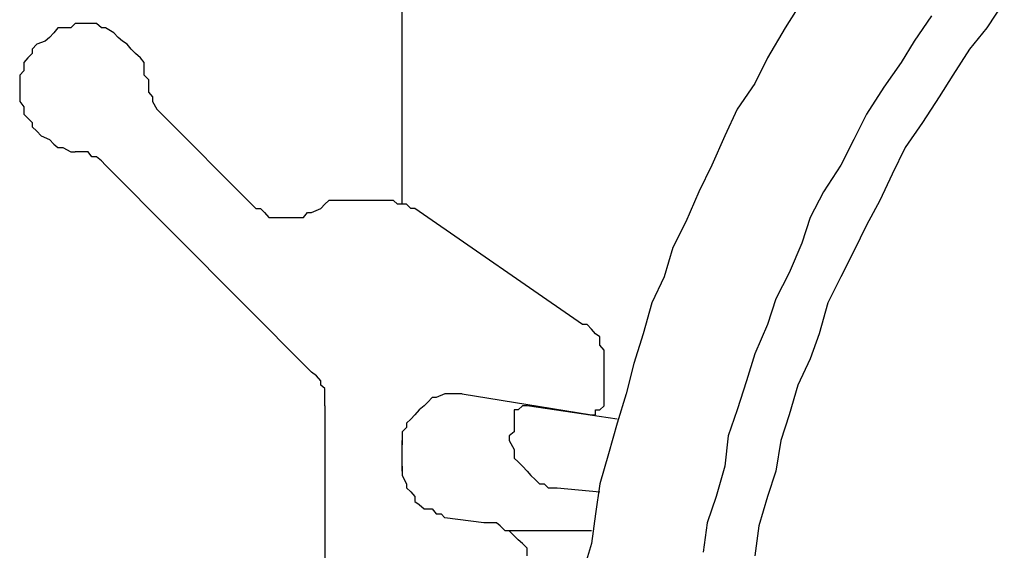
# Model space of a CAD drawing. Units: inches. Extents: x -8700 to -1767, y 2083 to 4924.
# Drawn here: x -6683 to -6644, y 2531 to 2552 of the extents above; entities that cross this region are included whole.
import ezdxf

# ---------------------------------------------------------------- set-up
doc = ezdxf.new("R2010")
doc.units = ezdxf.units.IN
doc.header["$MEASUREMENT"] = 0
doc.layers.add('Layer 1', color=7, linetype='Continuous')

# ---------------------------------------------------------------- blocks, each defined once
blk = doc.blocks.new('block 5353')
at = {"layer": 'Layer 1', "color": 7, "lineweight": 25}
blk.add_lwpolyline([(86.6112, -167.0238), (86.6112, -166.8607)], dxfattribs=at)
blk = doc.blocks.new('block 5368')
at = {"layer": 'Layer 1', "color": 7, "lineweight": 25}
blk.add_lwpolyline([(85.684, -166.1143), (85.684, -160.8403)], dxfattribs=at)
blk = doc.blocks.new('block 5369')
at = {"layer": 'Layer 1', "color": 7, "lineweight": 25}
blk.add_lwpolyline([(85.684, -167.3399), (85.684, -167.1987)], dxfattribs=at)
blk = doc.blocks.new('block 5371')
at = {"layer": 'Layer 1', "color": 7, "lineweight": 25}
blk.add_lwpolyline([(85.684, -167.318), (85.684, -167.2188)], dxfattribs=at)
blk = doc.blocks.new('block 5375')
at = {"layer": 'Layer 1', "color": 7, "lineweight": 25}
blk.add_lwpolyline([(85.3293, -167.0406), (85.3293, -170.5359)], dxfattribs=at)
blk = doc.blocks.new('block 5449')
at = {"layer": 'Layer 1', "color": 7, "lineweight": 25}
blk.add_lwpolyline([(84.9913, -166.1143), (84.5794, -165.7007)], dxfattribs=at)
blk = doc.blocks.new('block 5752')
at = {"layer": 'Layer 1', "color": 7, "lineweight": 25}
blk.add_lwpolyline([(84.3214, -165.9344), (85.267, -166.886)], dxfattribs=at)
blk = doc.blocks.new('block 5753')
at = {"layer": 'Layer 1', "color": 7, "lineweight": 25}
blk.add_lwpolyline([(86.5128, -166.6657), (85.742, -166.1328)], dxfattribs=at)
blk = doc.blocks.new('block 5781')
at = {"layer": 'Layer 1', "color": 7, "lineweight": 25}
blk.add_lwpolyline([(85.6033, -166.0975), (85.3679, -166.0975)], dxfattribs=at)
blk = doc.blocks.new('block 5798')
at = {"layer": 'Layer 1', "color": 7, "lineweight": 25}
blk.add_lwpolyline([(86.6709, -167.1012), (86.2581, -167.0406)], dxfattribs=at)
blk = doc.blocks.new('block 5799')
at = {"layer": 'Layer 1', "color": 7, "lineweight": 25}
blk.add_lwpolyline([(86.3951, -167.4172), (86.5919, -167.4357)], dxfattribs=at)
blk = doc.blocks.new('block 5800')
at = {"layer": 'Layer 1', "color": 7, "lineweight": 25}
blk.add_lwpolyline([(85.9597, -166.9852), (86.554, -167.081)], dxfattribs=at)
blk = doc.blocks.new('block 5801')
at = {"layer": 'Layer 1', "color": 7, "lineweight": 25}
blk.add_lwpolyline([(86.0589, -167.5769), (85.8799, -167.5551)], dxfattribs=at)
blk = doc.blocks.new('block 5803')
at = {"layer": 'Layer 1', "color": 7, "lineweight": 25}
blk.add_lwpolyline([(86.554, -167.6139), (86.1757, -167.6139)], dxfattribs=at)
blk = doc.blocks.new('block 6303')
at = {"layer": 'Layer 1', "color": 7, "lineweight": 25}
blk.add_lwpolyline([(86.1976, -167.1012), (86.1976, -167.16)], dxfattribs=at)
blk = doc.blocks.new('block 12234')
at = {"layer": 'Layer 1', "color": 7, "lineweight": 25}
blk.add_lwpolyline([(88.4496, -165.1829), (88.3697, -165.3039)], dxfattribs=at)
blk = doc.blocks.new('block 12235')
at = {"layer": 'Layer 1', "color": 7, "lineweight": 25}
blk.add_lwpolyline([(88.3697, -165.3039), (88.2899, -165.4014)], dxfattribs=at)
blk = doc.blocks.new('block 12236')
at = {"layer": 'Layer 1', "color": 7, "lineweight": 25}
blk.add_lwpolyline([(88.2899, -165.4014), (88.2126, -165.5208)], dxfattribs=at)
blk = doc.blocks.new('block 12237')
at = {"layer": 'Layer 1', "color": 7, "lineweight": 25}
blk.add_lwpolyline([(88.2126, -165.5208), (88.1512, -165.62)], dxfattribs=at)
blk = doc.blocks.new('block 12238')
at = {"layer": 'Layer 1', "color": 7, "lineweight": 25}
blk.add_lwpolyline([(88.1512, -165.62), (88.0739, -165.7377)], dxfattribs=at)
blk = doc.blocks.new('block 12239')
at = {"layer": 'Layer 1', "color": 7, "lineweight": 25}
blk.add_lwpolyline([(88.0739, -165.7377), (87.9948, -165.8537)], dxfattribs=at)
blk = doc.blocks.new('block 12240')
at = {"layer": 'Layer 1', "color": 7, "lineweight": 25}
blk.add_lwpolyline([(87.9948, -165.8537), (87.9351, -165.9764)], dxfattribs=at)
blk = doc.blocks.new('block 12241')
at = {"layer": 'Layer 1', "color": 7, "lineweight": 25}
blk.add_lwpolyline([(87.9351, -165.9764), (87.878, -166.0975)], dxfattribs=at)
blk = doc.blocks.new('block 12242')
at = {"layer": 'Layer 1', "color": 7, "lineweight": 25}
blk.add_lwpolyline([(87.878, -166.0975), (87.8166, -166.2101)], dxfattribs=at)
blk = doc.blocks.new('block 12243')
at = {"layer": 'Layer 1', "color": 7, "lineweight": 25}
blk.add_lwpolyline([(87.8166, -166.2101), (87.7578, -166.3295)], dxfattribs=at)
blk = doc.blocks.new('block 12244')
at = {"layer": 'Layer 1', "color": 7, "lineweight": 25}
blk.add_lwpolyline([(87.7578, -166.3295), (87.6989, -166.4472)], dxfattribs=at)
blk = doc.blocks.new('block 12245')
at = {"layer": 'Layer 1', "color": 7, "lineweight": 25}
blk.add_lwpolyline([(87.6989, -166.4472), (87.6384, -166.5665)], dxfattribs=at)
blk = doc.blocks.new('block 12246')
at = {"layer": 'Layer 1', "color": 7, "lineweight": 25}
blk.add_lwpolyline([(87.6384, -166.5665), (87.5989, -166.7094)], dxfattribs=at)
blk = doc.blocks.new('block 12247')
at = {"layer": 'Layer 1', "color": 7, "lineweight": 25}
blk.add_lwpolyline([(87.5989, -166.7094), (87.5586, -166.8238)], dxfattribs=at)
blk = doc.blocks.new('block 12248')
at = {"layer": 'Layer 1', "color": 7, "lineweight": 25}
blk.add_lwpolyline([(87.5586, -166.8238), (87.5006, -166.9448)], dxfattribs=at)
blk = doc.blocks.new('block 12249')
at = {"layer": 'Layer 1', "color": 7, "lineweight": 25}
blk.add_lwpolyline([(87.5006, -166.9448), (87.461, -167.081)], dxfattribs=at)
blk = doc.blocks.new('block 12250')
at = {"layer": 'Layer 1', "color": 7, "lineweight": 25}
blk.add_lwpolyline([(87.461, -167.081), (87.4232, -167.1987)], dxfattribs=at)
blk = doc.blocks.new('block 12251')
at = {"layer": 'Layer 1', "color": 7, "lineweight": 25}
blk.add_lwpolyline([(87.4232, -167.1987), (87.3997, -167.3399)], dxfattribs=at)
blk = doc.blocks.new('block 12252')
at = {"layer": 'Layer 1', "color": 7, "lineweight": 25}
blk.add_lwpolyline([(87.3997, -167.3399), (87.3627, -167.4559)], dxfattribs=at)
blk = doc.blocks.new('block 12253')
at = {"layer": 'Layer 1', "color": 7, "lineweight": 25}
blk.add_lwpolyline([(87.3627, -167.4559), (87.3223, -167.5921)], dxfattribs=at)
blk = doc.blocks.new('block 12254')
at = {"layer": 'Layer 1', "color": 7, "lineweight": 25}
blk.add_lwpolyline([(87.3223, -167.5921), (87.3038, -167.7299)], dxfattribs=at)
blk = doc.blocks.new('block 12511')
at = {"layer": 'Layer 1', "color": 7, "lineweight": 25}
blk.add_lwpolyline([(88.115, -165.2484), (88.036, -165.3644)], dxfattribs=at)
blk = doc.blocks.new('block 12512')
at = {"layer": 'Layer 1', "color": 7, "lineweight": 25}
blk.add_lwpolyline([(88.036, -165.3644), (87.9755, -165.462)], dxfattribs=at)
blk = doc.blocks.new('block 12513')
at = {"layer": 'Layer 1', "color": 7, "lineweight": 25}
blk.add_lwpolyline([(87.9755, -165.462), (87.8965, -165.5763)], dxfattribs=at)
blk = doc.blocks.new('block 12514')
at = {"layer": 'Layer 1', "color": 7, "lineweight": 25}
blk.add_lwpolyline([(87.8965, -165.5763), (87.8166, -165.7007)], dxfattribs=at)
blk = doc.blocks.new('block 12515')
at = {"layer": 'Layer 1', "color": 7, "lineweight": 25}
blk.add_lwpolyline([(87.8166, -165.7007), (87.7578, -165.8167)], dxfattribs=at)
blk = doc.blocks.new('block 12516')
at = {"layer": 'Layer 1', "color": 7, "lineweight": 25}
blk.add_lwpolyline([(87.7578, -165.8167), (87.6989, -165.9344)], dxfattribs=at)
blk = doc.blocks.new('block 12517')
at = {"layer": 'Layer 1', "color": 7, "lineweight": 25}
blk.add_lwpolyline([(87.6989, -165.9344), (87.6191, -166.0571)], dxfattribs=at)
blk = doc.blocks.new('block 12518')
at = {"layer": 'Layer 1', "color": 7, "lineweight": 25}
blk.add_lwpolyline([(87.6191, -166.0571), (87.5586, -166.1748)], dxfattribs=at)
blk = doc.blocks.new('block 12519')
at = {"layer": 'Layer 1', "color": 7, "lineweight": 25}
blk.add_lwpolyline([(87.5586, -166.1748), (87.5199, -166.2925)], dxfattribs=at)
blk = doc.blocks.new('block 12520')
at = {"layer": 'Layer 1', "color": 7, "lineweight": 25}
blk.add_lwpolyline([(87.5199, -166.2925), (87.461, -166.4287)], dxfattribs=at)
blk = doc.blocks.new('block 12521')
at = {"layer": 'Layer 1', "color": 7, "lineweight": 25}
blk.add_lwpolyline([(87.461, -166.4287), (87.3997, -166.548)], dxfattribs=at)
blk = doc.blocks.new('block 12522')
at = {"layer": 'Layer 1', "color": 7, "lineweight": 25}
blk.add_lwpolyline([(87.3997, -166.548), (87.3627, -166.6657)], dxfattribs=at)
blk = doc.blocks.new('block 12523')
at = {"layer": 'Layer 1', "color": 7, "lineweight": 25}
blk.add_lwpolyline([(87.3627, -166.6657), (87.3038, -166.8019)], dxfattribs=at)
blk = doc.blocks.new('block 12524')
at = {"layer": 'Layer 1', "color": 7, "lineweight": 25}
blk.add_lwpolyline([(87.3038, -166.8019), (87.266, -166.9246)], dxfattribs=at)
blk = doc.blocks.new('block 12525')
at = {"layer": 'Layer 1', "color": 7, "lineweight": 25}
blk.add_lwpolyline([(87.266, -166.9246), (87.2223, -167.0591)], dxfattribs=at)
blk = doc.blocks.new('block 12526')
at = {"layer": 'Layer 1', "color": 7, "lineweight": 25}
blk.add_lwpolyline([(87.2223, -167.0591), (87.182, -167.1785)], dxfattribs=at)
blk = doc.blocks.new('block 12527')
at = {"layer": 'Layer 1', "color": 7, "lineweight": 25}
blk.add_lwpolyline([(87.182, -167.1785), (87.166, -167.318)], dxfattribs=at)
blk = doc.blocks.new('block 12528')
at = {"layer": 'Layer 1', "color": 7, "lineweight": 25}
blk.add_lwpolyline([(87.166, -167.318), (87.1256, -167.4559)], dxfattribs=at)
blk = doc.blocks.new('block 12529')
at = {"layer": 'Layer 1', "color": 7, "lineweight": 25}
blk.add_lwpolyline([(87.1256, -167.4559), (87.0853, -167.5769)], dxfattribs=at)
blk = doc.blocks.new('block 12530')
at = {"layer": 'Layer 1', "color": 7, "lineweight": 25}
blk.add_lwpolyline([(87.0853, -167.5769), (87.0668, -167.7131)], dxfattribs=at)
blk = doc.blocks.new('block 12798')
at = {"layer": 'Layer 1', "color": 7, "lineweight": 25}
blk.add_lwpolyline([(87.5199, -165.1829), (87.4426, -165.3039)], dxfattribs=at)
blk = doc.blocks.new('block 12799')
at = {"layer": 'Layer 1', "color": 7, "lineweight": 25}
blk.add_lwpolyline([(87.4426, -165.3039), (87.3627, -165.4418)], dxfattribs=at)
blk = doc.blocks.new('block 12800')
at = {"layer": 'Layer 1', "color": 7, "lineweight": 25}
blk.add_lwpolyline([(87.3627, -165.4418), (87.3038, -165.5595)], dxfattribs=at)
blk = doc.blocks.new('block 12801')
at = {"layer": 'Layer 1', "color": 7, "lineweight": 25}
blk.add_lwpolyline([(87.3038, -165.5595), (87.2223, -165.6772)], dxfattribs=at)
blk = doc.blocks.new('block 12802')
at = {"layer": 'Layer 1', "color": 7, "lineweight": 25}
blk.add_lwpolyline([(87.2223, -165.6772), (87.166, -165.7999)], dxfattribs=at)
blk = doc.blocks.new('block 12803')
at = {"layer": 'Layer 1', "color": 7, "lineweight": 25}
blk.add_lwpolyline([(87.166, -165.7999), (87.1063, -165.9344)], dxfattribs=at)
blk = doc.blocks.new('block 12804')
at = {"layer": 'Layer 1', "color": 7, "lineweight": 25}
blk.add_lwpolyline([(87.1063, -165.9344), (87.0458, -166.0571)], dxfattribs=at)
blk = doc.blocks.new('block 12805')
at = {"layer": 'Layer 1', "color": 7, "lineweight": 25}
blk.add_lwpolyline([(87.0458, -166.0571), (86.9869, -166.195)], dxfattribs=at)
blk = doc.blocks.new('block 12806')
at = {"layer": 'Layer 1', "color": 7, "lineweight": 25}
blk.add_lwpolyline([(86.9869, -166.195), (86.9264, -166.3127)], dxfattribs=at)
blk = doc.blocks.new('block 12807')
at = {"layer": 'Layer 1', "color": 7, "lineweight": 25}
blk.add_lwpolyline([(86.9264, -166.3127), (86.8877, -166.4472)], dxfattribs=at)
blk = doc.blocks.new('block 12808')
at = {"layer": 'Layer 1', "color": 7, "lineweight": 25}
blk.add_lwpolyline([(86.8877, -166.4472), (86.8314, -166.5665)], dxfattribs=at)
blk = doc.blocks.new('block 12809')
at = {"layer": 'Layer 1', "color": 7, "lineweight": 25}
blk.add_lwpolyline([(86.8314, -166.5665), (86.7911, -166.7094)], dxfattribs=at)
blk = doc.blocks.new('block 12810')
at = {"layer": 'Layer 1', "color": 7, "lineweight": 25}
blk.add_lwpolyline([(86.7911, -166.7094), (86.7482, -166.8456)], dxfattribs=at)
blk = doc.blocks.new('block 12811')
at = {"layer": 'Layer 1', "color": 7, "lineweight": 25}
blk.add_lwpolyline([(86.7482, -166.8456), (86.7121, -166.9852)], dxfattribs=at)
blk = doc.blocks.new('block 12812')
at = {"layer": 'Layer 1', "color": 7, "lineweight": 25}
blk.add_lwpolyline([(86.7121, -166.9852), (86.6709, -167.1196)], dxfattribs=at)
blk = doc.blocks.new('block 12813')
at = {"layer": 'Layer 1', "color": 7, "lineweight": 25}
blk.add_lwpolyline([(86.6709, -167.1196), (86.6322, -167.2609)], dxfattribs=at)
blk = doc.blocks.new('block 12814')
at = {"layer": 'Layer 1', "color": 7, "lineweight": 25}
blk.add_lwpolyline([(86.6322, -167.2609), (86.5919, -167.3987)], dxfattribs=at)
blk = doc.blocks.new('block 12815')
at = {"layer": 'Layer 1', "color": 7, "lineweight": 25}
blk.add_lwpolyline([(86.5919, -167.3987), (86.5717, -167.5366)], dxfattribs=at)
blk = doc.blocks.new('block 12816')
at = {"layer": 'Layer 1', "color": 7, "lineweight": 25}
blk.add_lwpolyline([(86.5717, -167.5366), (86.554, -167.6728)], dxfattribs=at)
blk = doc.blocks.new('block 12817')
at = {"layer": 'Layer 1', "color": 7, "lineweight": 25}
blk.add_lwpolyline([(86.554, -167.6728), (86.5128, -167.8106)], dxfattribs=at)
blk = doc.blocks.new('block 14210')
at = {"layer": 'Layer 1', "color": 7, "lineweight": 25}
blk.add_lwpolyline([(86.554, -167.081), (86.5717, -167.081)], dxfattribs=at)
blk = doc.blocks.new('block 14211')
at = {"layer": 'Layer 1', "color": 7, "lineweight": 25}
blk.add_lwpolyline([(86.5717, -167.081), (86.5717, -167.0591)], dxfattribs=at)
blk = doc.blocks.new('block 14212')
at = {"layer": 'Layer 1', "color": 7, "lineweight": 25}
blk.add_lwpolyline([(86.5717, -167.0591), (86.5919, -167.0591)], dxfattribs=at)
blk = doc.blocks.new('block 14213')
at = {"layer": 'Layer 1', "color": 7, "lineweight": 25}
blk.add_lwpolyline([(86.5919, -167.0591), (86.6112, -167.0406)], dxfattribs=at)
blk = doc.blocks.new('block 14214')
at = {"layer": 'Layer 1', "color": 7, "lineweight": 25}
blk.add_lwpolyline([(86.6112, -167.0406), (86.6112, -167.0238)], dxfattribs=at)
blk = doc.blocks.new('block 14231')
at = {"layer": 'Layer 1', "color": 7, "lineweight": 25}
blk.add_lwpolyline([(86.2581, -167.0406), (86.2371, -167.0406)], dxfattribs=at)
blk = doc.blocks.new('block 14232')
at = {"layer": 'Layer 1', "color": 7, "lineweight": 25}
blk.add_lwpolyline([(86.2371, -167.0406), (86.2161, -167.0591)], dxfattribs=at)
blk = doc.blocks.new('block 14233')
at = {"layer": 'Layer 1', "color": 7, "lineweight": 25}
blk.add_lwpolyline([(86.2161, -167.0591), (86.1976, -167.0591)], dxfattribs=at)
blk = doc.blocks.new('block 14234')
at = {"layer": 'Layer 1', "color": 7, "lineweight": 25}
blk.add_lwpolyline([(86.1976, -167.0591), (86.1976, -167.081)], dxfattribs=at)
blk = doc.blocks.new('block 14235')
at = {"layer": 'Layer 1', "color": 7, "lineweight": 25}
blk.add_lwpolyline([(86.1976, -167.081), (86.1976, -167.1012)], dxfattribs=at)
blk = doc.blocks.new('block 14236')
at = {"layer": 'Layer 1', "color": 7, "lineweight": 25}
blk.add_lwpolyline([(86.6112, -166.8607), (86.6112, -166.8238)], dxfattribs=at)
blk = doc.blocks.new('block 14237')
at = {"layer": 'Layer 1', "color": 7, "lineweight": 25}
blk.add_lwpolyline([(86.6112, -166.8238), (86.6112, -166.8019)], dxfattribs=at)
blk = doc.blocks.new('block 14238')
at = {"layer": 'Layer 1', "color": 7, "lineweight": 25}
blk.add_lwpolyline([(86.6112, -166.8019), (86.6112, -166.7851)], dxfattribs=at)
blk = doc.blocks.new('block 14239')
at = {"layer": 'Layer 1', "color": 7, "lineweight": 25}
blk.add_lwpolyline([(86.6112, -166.7851), (86.5919, -166.7615)], dxfattribs=at)
blk = doc.blocks.new('block 14240')
at = {"layer": 'Layer 1', "color": 7, "lineweight": 25}
blk.add_lwpolyline([(86.5919, -166.7615), (86.5919, -166.7229)], dxfattribs=at)
blk = doc.blocks.new('block 14241')
at = {"layer": 'Layer 1', "color": 7, "lineweight": 25}
blk.add_lwpolyline([(86.5919, -166.7229), (86.5717, -166.7094)], dxfattribs=at)
blk = doc.blocks.new('block 14242')
at = {"layer": 'Layer 1', "color": 7, "lineweight": 25}
blk.add_lwpolyline([(86.5717, -166.7094), (86.554, -166.6876)], dxfattribs=at)
blk = doc.blocks.new('block 14243')
at = {"layer": 'Layer 1', "color": 7, "lineweight": 25}
blk.add_lwpolyline([(86.554, -166.6876), (86.533, -166.6657)], dxfattribs=at)
blk = doc.blocks.new('block 14244')
at = {"layer": 'Layer 1', "color": 7, "lineweight": 25}
blk.add_lwpolyline([(86.533, -166.6657), (86.5128, -166.6657)], dxfattribs=at)
blk = doc.blocks.new('block 14245')
at = {"layer": 'Layer 1', "color": 7, "lineweight": 25}
blk.add_lwpolyline([(86.1976, -167.16), (86.1757, -167.1785)], dxfattribs=at)
blk = doc.blocks.new('block 14246')
at = {"layer": 'Layer 1', "color": 7, "lineweight": 25}
blk.add_lwpolyline([(86.1757, -167.1785), (86.1757, -167.1987)], dxfattribs=at)
blk = doc.blocks.new('block 14247')
at = {"layer": 'Layer 1', "color": 7, "lineweight": 25}
blk.add_lwpolyline([(86.1757, -167.1987), (86.1976, -167.2407)], dxfattribs=at)
blk = doc.blocks.new('block 14248')
at = {"layer": 'Layer 1', "color": 7, "lineweight": 25}
blk.add_lwpolyline([(86.1976, -167.2407), (86.1976, -167.2609)], dxfattribs=at)
blk = doc.blocks.new('block 14249')
at = {"layer": 'Layer 1', "color": 7, "lineweight": 25}
blk.add_lwpolyline([(86.1976, -167.2609), (86.1976, -167.281)], dxfattribs=at)
blk = doc.blocks.new('block 14250')
at = {"layer": 'Layer 1', "color": 7, "lineweight": 25}
blk.add_lwpolyline([(86.1976, -167.281), (86.2161, -167.2979)], dxfattribs=at)
blk = doc.blocks.new('block 14251')
at = {"layer": 'Layer 1', "color": 7, "lineweight": 25}
blk.add_lwpolyline([(86.2161, -167.2979), (86.2371, -167.318)], dxfattribs=at)
blk = doc.blocks.new('block 14252')
at = {"layer": 'Layer 1', "color": 7, "lineweight": 25}
blk.add_lwpolyline([(86.2371, -167.318), (86.2581, -167.3399)], dxfattribs=at)
blk = doc.blocks.new('block 14253')
at = {"layer": 'Layer 1', "color": 7, "lineweight": 25}
blk.add_lwpolyline([(86.2581, -167.3399), (86.2749, -167.3601)], dxfattribs=at)
blk = doc.blocks.new('block 14254')
at = {"layer": 'Layer 1', "color": 7, "lineweight": 25}
blk.add_lwpolyline([(86.2749, -167.3601), (86.2951, -167.3786)], dxfattribs=at)
blk = doc.blocks.new('block 14255')
at = {"layer": 'Layer 1', "color": 7, "lineweight": 25}
blk.add_lwpolyline([(86.2951, -167.3786), (86.3144, -167.3987)], dxfattribs=at)
blk = doc.blocks.new('block 14256')
at = {"layer": 'Layer 1', "color": 7, "lineweight": 25}
blk.add_lwpolyline([(86.3144, -167.3987), (86.3355, -167.3987)], dxfattribs=at)
blk = doc.blocks.new('block 14257')
at = {"layer": 'Layer 1', "color": 7, "lineweight": 25}
blk.add_lwpolyline([(86.3355, -167.3987), (86.3548, -167.4172)], dxfattribs=at)
blk = doc.blocks.new('block 14258')
at = {"layer": 'Layer 1', "color": 7, "lineweight": 25}
blk.add_lwpolyline([(86.3548, -167.4172), (86.3951, -167.4172)], dxfattribs=at)
blk = doc.blocks.new('block 14376')
at = {"layer": 'Layer 1', "color": 7, "lineweight": 25}
blk.add_lwpolyline([(85.742, -166.1328), (85.7235, -166.1328)], dxfattribs=at)
blk = doc.blocks.new('block 14377')
at = {"layer": 'Layer 1', "color": 7, "lineweight": 25}
blk.add_lwpolyline([(85.7235, -166.1328), (85.7042, -166.1143)], dxfattribs=at)
blk = doc.blocks.new('block 14378')
at = {"layer": 'Layer 1', "color": 7, "lineweight": 25}
blk.add_lwpolyline([(85.7042, -166.1143), (85.663, -166.1143)], dxfattribs=at)
blk = doc.blocks.new('block 14379')
at = {"layer": 'Layer 1', "color": 7, "lineweight": 25}
blk.add_lwpolyline([(85.663, -166.1143), (85.6445, -166.0975)], dxfattribs=at)
blk = doc.blocks.new('block 14380')
at = {"layer": 'Layer 1', "color": 7, "lineweight": 25}
blk.add_lwpolyline([(85.6445, -166.0975), (85.6033, -166.0975)], dxfattribs=at)
blk = doc.blocks.new('block 14381')
at = {"layer": 'Layer 1', "color": 7, "lineweight": 25}
blk.add_lwpolyline([(85.684, -167.318), (85.684, -167.3399)], dxfattribs=at)
blk = doc.blocks.new('block 14382')
at = {"layer": 'Layer 1', "color": 7, "lineweight": 25}
blk.add_lwpolyline([(85.684, -167.3399), (85.684, -167.3601)], dxfattribs=at)
blk = doc.blocks.new('block 14383')
at = {"layer": 'Layer 1', "color": 7, "lineweight": 25}
blk.add_lwpolyline([(85.684, -167.3601), (85.7042, -167.3987)], dxfattribs=at)
blk = doc.blocks.new('block 14384')
at = {"layer": 'Layer 1', "color": 7, "lineweight": 25}
blk.add_lwpolyline([(85.7042, -167.3987), (85.7042, -167.4172)], dxfattribs=at)
blk = doc.blocks.new('block 14385')
at = {"layer": 'Layer 1', "color": 7, "lineweight": 25}
blk.add_lwpolyline([(85.7042, -167.4172), (85.7235, -167.4357)], dxfattribs=at)
blk = doc.blocks.new('block 14386')
at = {"layer": 'Layer 1', "color": 7, "lineweight": 25}
blk.add_lwpolyline([(85.7235, -167.4357), (85.742, -167.4559)], dxfattribs=at)
blk = doc.blocks.new('block 14387')
at = {"layer": 'Layer 1', "color": 7, "lineweight": 25}
blk.add_lwpolyline([(85.742, -167.4559), (85.742, -167.4794)], dxfattribs=at)
blk = doc.blocks.new('block 14388')
at = {"layer": 'Layer 1', "color": 7, "lineweight": 25}
blk.add_lwpolyline([(85.742, -167.4794), (85.7622, -167.4929)], dxfattribs=at)
blk = doc.blocks.new('block 14389')
at = {"layer": 'Layer 1', "color": 7, "lineweight": 25}
blk.add_lwpolyline([(85.7622, -167.4929), (85.7849, -167.5131)], dxfattribs=at)
blk = doc.blocks.new('block 14390')
at = {"layer": 'Layer 1', "color": 7, "lineweight": 25}
blk.add_lwpolyline([(85.7849, -167.5131), (85.8218, -167.5131)], dxfattribs=at)
blk = doc.blocks.new('block 14391')
at = {"layer": 'Layer 1', "color": 7, "lineweight": 25}
blk.add_lwpolyline([(85.8218, -167.5131), (85.8403, -167.5366)], dxfattribs=at)
blk = doc.blocks.new('block 14392')
at = {"layer": 'Layer 1', "color": 7, "lineweight": 25}
blk.add_lwpolyline([(85.8403, -167.5366), (85.863, -167.5366)], dxfattribs=at)
blk = doc.blocks.new('block 14393')
at = {"layer": 'Layer 1', "color": 7, "lineweight": 25}
blk.add_lwpolyline([(85.863, -167.5366), (85.8799, -167.5551)], dxfattribs=at)
blk = doc.blocks.new('block 14394')
at = {"layer": 'Layer 1', "color": 7, "lineweight": 25}
blk.add_lwpolyline([(85.9597, -166.9852), (85.9227, -166.9852)], dxfattribs=at)
blk = doc.blocks.new('block 14395')
at = {"layer": 'Layer 1', "color": 7, "lineweight": 25}
blk.add_lwpolyline([(85.9227, -166.9852), (85.9009, -166.9852)], dxfattribs=at)
blk = doc.blocks.new('block 14396')
at = {"layer": 'Layer 1', "color": 7, "lineweight": 25}
blk.add_lwpolyline([(85.9009, -166.9852), (85.8799, -166.9852)], dxfattribs=at)
blk = doc.blocks.new('block 14397')
at = {"layer": 'Layer 1', "color": 7, "lineweight": 25}
blk.add_lwpolyline([(85.8799, -166.9852), (85.8403, -167.002)], dxfattribs=at)
blk = doc.blocks.new('block 14398')
at = {"layer": 'Layer 1', "color": 7, "lineweight": 25}
blk.add_lwpolyline([(85.8403, -167.002), (85.8218, -167.002)], dxfattribs=at)
blk = doc.blocks.new('block 14399')
at = {"layer": 'Layer 1', "color": 7, "lineweight": 25}
blk.add_lwpolyline([(85.8218, -167.002), (85.8025, -167.0238)], dxfattribs=at)
blk = doc.blocks.new('block 14400')
at = {"layer": 'Layer 1', "color": 7, "lineweight": 25}
blk.add_lwpolyline([(85.8025, -167.0238), (85.7849, -167.0406)], dxfattribs=at)
blk = doc.blocks.new('block 14401')
at = {"layer": 'Layer 1', "color": 7, "lineweight": 25}
blk.add_lwpolyline([(85.7849, -167.0406), (85.7622, -167.0591)], dxfattribs=at)
blk = doc.blocks.new('block 14402')
at = {"layer": 'Layer 1', "color": 7, "lineweight": 25}
blk.add_lwpolyline([(85.7622, -167.0591), (85.742, -167.081)], dxfattribs=at)
blk = doc.blocks.new('block 14403')
at = {"layer": 'Layer 1', "color": 7, "lineweight": 25}
blk.add_lwpolyline([(85.742, -167.081), (85.7235, -167.1012)], dxfattribs=at)
blk = doc.blocks.new('block 14404')
at = {"layer": 'Layer 1', "color": 7, "lineweight": 25}
blk.add_lwpolyline([(85.7235, -167.1012), (85.7042, -167.1196)], dxfattribs=at)
blk = doc.blocks.new('block 14405')
at = {"layer": 'Layer 1', "color": 7, "lineweight": 25}
blk.add_lwpolyline([(85.7042, -167.1196), (85.7042, -167.1398)], dxfattribs=at)
blk = doc.blocks.new('block 14406')
at = {"layer": 'Layer 1', "color": 7, "lineweight": 25}
blk.add_lwpolyline([(85.7042, -167.1398), (85.684, -167.16)], dxfattribs=at)
blk = doc.blocks.new('block 14407')
at = {"layer": 'Layer 1', "color": 7, "lineweight": 25}
blk.add_lwpolyline([(85.684, -167.16), (85.684, -167.1987)], dxfattribs=at)
blk = doc.blocks.new('block 14408')
at = {"layer": 'Layer 1', "color": 7, "lineweight": 25}
blk.add_lwpolyline([(85.684, -167.1987), (85.684, -167.2188)], dxfattribs=at)
blk = doc.blocks.new('block 14412')
at = {"layer": 'Layer 1', "color": 7, "lineweight": 25}
blk.add_lwpolyline([(86.2581, -167.7299), (86.2581, -167.6946)], dxfattribs=at)
blk = doc.blocks.new('block 14413')
at = {"layer": 'Layer 1', "color": 7, "lineweight": 25}
blk.add_lwpolyline([(86.2581, -167.6946), (86.2371, -167.6728)], dxfattribs=at)
blk = doc.blocks.new('block 14414')
at = {"layer": 'Layer 1', "color": 7, "lineweight": 25}
blk.add_lwpolyline([(86.2371, -167.6728), (86.2161, -167.656)], dxfattribs=at)
blk = doc.blocks.new('block 14415')
at = {"layer": 'Layer 1', "color": 7, "lineweight": 25}
blk.add_lwpolyline([(86.2161, -167.656), (86.1976, -167.6375)], dxfattribs=at)
blk = doc.blocks.new('block 14416')
at = {"layer": 'Layer 1', "color": 7, "lineweight": 25}
blk.add_lwpolyline([(86.1976, -167.6375), (86.1757, -167.6139)], dxfattribs=at)
blk = doc.blocks.new('block 14417')
at = {"layer": 'Layer 1', "color": 7, "lineweight": 25}
blk.add_lwpolyline([(86.1757, -167.6139), (86.1573, -167.6139)], dxfattribs=at)
blk = doc.blocks.new('block 14418')
at = {"layer": 'Layer 1', "color": 7, "lineweight": 25}
blk.add_lwpolyline([(86.1573, -167.6139), (86.1346, -167.5921)], dxfattribs=at)
blk = doc.blocks.new('block 14419')
at = {"layer": 'Layer 1', "color": 7, "lineweight": 25}
blk.add_lwpolyline([(86.1346, -167.5921), (86.1177, -167.5769)], dxfattribs=at)
blk = doc.blocks.new('block 14420')
at = {"layer": 'Layer 1', "color": 7, "lineweight": 25}
blk.add_lwpolyline([(86.1177, -167.5769), (86.0993, -167.5769)], dxfattribs=at)
blk = doc.blocks.new('block 14421')
at = {"layer": 'Layer 1', "color": 7, "lineweight": 25}
blk.add_lwpolyline([(86.0993, -167.5769), (86.0589, -167.5769)], dxfattribs=at)
blk = doc.blocks.new('block 14450')
at = {"layer": 'Layer 1', "color": 7, "lineweight": 25}
blk.add_lwpolyline([(85.3679, -166.0975), (85.3477, -166.0975)], dxfattribs=at)
blk = doc.blocks.new('block 14451')
at = {"layer": 'Layer 1', "color": 7, "lineweight": 25}
blk.add_lwpolyline([(85.3477, -166.0975), (85.3293, -166.1143)], dxfattribs=at)
blk = doc.blocks.new('block 14452')
at = {"layer": 'Layer 1', "color": 7, "lineweight": 25}
blk.add_lwpolyline([(85.3293, -167.0406), (85.3293, -167.0238)], dxfattribs=at)
blk = doc.blocks.new('block 14453')
at = {"layer": 'Layer 1', "color": 7, "lineweight": 25}
blk.add_lwpolyline([(85.3293, -167.0238), (85.3293, -166.9852)], dxfattribs=at)
blk = doc.blocks.new('block 14454')
at = {"layer": 'Layer 1', "color": 7, "lineweight": 25}
blk.add_lwpolyline([(85.3293, -166.9852), (85.3293, -166.9599)], dxfattribs=at)
blk = doc.blocks.new('block 14455')
at = {"layer": 'Layer 1', "color": 7, "lineweight": 25}
blk.add_lwpolyline([(85.3293, -166.9599), (85.3108, -166.9448)], dxfattribs=at)
blk = doc.blocks.new('block 14456')
at = {"layer": 'Layer 1', "color": 7, "lineweight": 25}
blk.add_lwpolyline([(85.3108, -166.9448), (85.3108, -166.9246)], dxfattribs=at)
blk = doc.blocks.new('block 14457')
at = {"layer": 'Layer 1', "color": 7, "lineweight": 25}
blk.add_lwpolyline([(85.3108, -166.9246), (85.2906, -166.9028)], dxfattribs=at)
blk = doc.blocks.new('block 14458')
at = {"layer": 'Layer 1', "color": 7, "lineweight": 25}
blk.add_lwpolyline([(85.2906, -166.9028), (85.267, -166.886)], dxfattribs=at)
blk = doc.blocks.new('block 14459')
at = {"layer": 'Layer 1', "color": 7, "lineweight": 25}
blk.add_lwpolyline([(84.9913, -166.1143), (85.0115, -166.1328)], dxfattribs=at)
blk = doc.blocks.new('block 14460')
at = {"layer": 'Layer 1', "color": 7, "lineweight": 25}
blk.add_lwpolyline([(85.0115, -166.1328), (85.0334, -166.1328)], dxfattribs=at)
blk = doc.blocks.new('block 14461')
at = {"layer": 'Layer 1', "color": 7, "lineweight": 25}
blk.add_lwpolyline([(85.0334, -166.1328), (85.0518, -166.1513)], dxfattribs=at)
blk = doc.blocks.new('block 14462')
at = {"layer": 'Layer 1', "color": 7, "lineweight": 25}
blk.add_lwpolyline([(85.0518, -166.1513), (85.072, -166.1748)], dxfattribs=at)
blk = doc.blocks.new('block 14463')
at = {"layer": 'Layer 1', "color": 7, "lineweight": 25}
blk.add_lwpolyline([(85.072, -166.1748), (85.1107, -166.1748)], dxfattribs=at)
blk = doc.blocks.new('block 14464')
at = {"layer": 'Layer 1', "color": 7, "lineweight": 25}
blk.add_lwpolyline([(85.1107, -166.1748), (85.1309, -166.1748)], dxfattribs=at)
blk = doc.blocks.new('block 14465')
at = {"layer": 'Layer 1', "color": 7, "lineweight": 25}
blk.add_lwpolyline([(85.1309, -166.1748), (85.151, -166.1748)], dxfattribs=at)
blk = doc.blocks.new('block 14466')
at = {"layer": 'Layer 1', "color": 7, "lineweight": 25}
blk.add_lwpolyline([(85.151, -166.1748), (85.1897, -166.1748)], dxfattribs=at)
blk = doc.blocks.new('block 14467')
at = {"layer": 'Layer 1', "color": 7, "lineweight": 25}
blk.add_lwpolyline([(85.1897, -166.1748), (85.209, -166.1748)], dxfattribs=at)
blk = doc.blocks.new('block 14468')
at = {"layer": 'Layer 1', "color": 7, "lineweight": 25}
blk.add_lwpolyline([(85.209, -166.1748), (85.2301, -166.1748)], dxfattribs=at)
blk = doc.blocks.new('block 14469')
at = {"layer": 'Layer 1', "color": 7, "lineweight": 25}
blk.add_lwpolyline([(85.2301, -166.1748), (85.2494, -166.1513)], dxfattribs=at)
blk = doc.blocks.new('block 14470')
at = {"layer": 'Layer 1', "color": 7, "lineweight": 25}
blk.add_lwpolyline([(85.2494, -166.1513), (85.267, -166.1513)], dxfattribs=at)
blk = doc.blocks.new('block 14471')
at = {"layer": 'Layer 1', "color": 7, "lineweight": 25}
blk.add_lwpolyline([(85.267, -166.1513), (85.3108, -166.1328)], dxfattribs=at)
blk = doc.blocks.new('block 14472')
at = {"layer": 'Layer 1', "color": 7, "lineweight": 25}
blk.add_lwpolyline([(85.3108, -166.1328), (85.3293, -166.1143)], dxfattribs=at)
blk = doc.blocks.new('block 14473')
at = {"layer": 'Layer 1', "color": 7, "lineweight": 25}
blk.add_lwpolyline([(84.5181, -165.541), (84.5181, -165.5763)], dxfattribs=at)
blk = doc.blocks.new('block 14474')
at = {"layer": 'Layer 1', "color": 7, "lineweight": 25}
blk.add_lwpolyline([(84.5181, -165.5763), (84.5181, -165.5998)], dxfattribs=at)
blk = doc.blocks.new('block 14475')
at = {"layer": 'Layer 1', "color": 7, "lineweight": 25}
blk.add_lwpolyline([(84.5181, -165.5998), (84.5374, -165.62)], dxfattribs=at)
blk = doc.blocks.new('block 14476')
at = {"layer": 'Layer 1', "color": 7, "lineweight": 25}
blk.add_lwpolyline([(84.5374, -165.62), (84.5374, -165.6419)], dxfattribs=at)
blk = doc.blocks.new('block 14477')
at = {"layer": 'Layer 1', "color": 7, "lineweight": 25}
blk.add_lwpolyline([(84.5374, -165.6419), (84.5576, -165.6772)], dxfattribs=at)
blk = doc.blocks.new('block 14478')
at = {"layer": 'Layer 1', "color": 7, "lineweight": 25}
blk.add_lwpolyline([(84.5576, -165.6772), (84.5794, -165.7007)], dxfattribs=at)
blk = doc.blocks.new('block 14479')
at = {"layer": 'Layer 1', "color": 7, "lineweight": 25}
blk.add_lwpolyline([(84.5181, -165.541), (84.4996, -165.5208)], dxfattribs=at)
blk = doc.blocks.new('block 14480')
at = {"layer": 'Layer 1', "color": 7, "lineweight": 25}
blk.add_lwpolyline([(84.4996, -165.5208), (84.4996, -165.5006)], dxfattribs=at)
blk = doc.blocks.new('block 14481')
at = {"layer": 'Layer 1', "color": 7, "lineweight": 25}
blk.add_lwpolyline([(84.4996, -165.5006), (84.4996, -165.462)], dxfattribs=at)
blk = doc.blocks.new('block 14482')
at = {"layer": 'Layer 1', "color": 7, "lineweight": 25}
blk.add_lwpolyline([(84.4996, -165.462), (84.4819, -165.4418)], dxfattribs=at)
blk = doc.blocks.new('block 14483')
at = {"layer": 'Layer 1', "color": 7, "lineweight": 25}
blk.add_lwpolyline([(84.4819, -165.4418), (84.4584, -165.4216)], dxfattribs=at)
blk = doc.blocks.new('block 14484')
at = {"layer": 'Layer 1', "color": 7, "lineweight": 25}
blk.add_lwpolyline([(84.4584, -165.4216), (84.4399, -165.4014)], dxfattribs=at)
blk = doc.blocks.new('block 14485')
at = {"layer": 'Layer 1', "color": 7, "lineweight": 25}
blk.add_lwpolyline([(84.4399, -165.4014), (84.4205, -165.3779)], dxfattribs=at)
blk = doc.blocks.new('block 14486')
at = {"layer": 'Layer 1', "color": 7, "lineweight": 25}
blk.add_lwpolyline([(84.4205, -165.3779), (84.3995, -165.3644)], dxfattribs=at)
blk = doc.blocks.new('block 14487')
at = {"layer": 'Layer 1', "color": 7, "lineweight": 25}
blk.add_lwpolyline([(84.3995, -165.3644), (84.3802, -165.3476)], dxfattribs=at)
blk = doc.blocks.new('block 14488')
at = {"layer": 'Layer 1', "color": 7, "lineweight": 25}
blk.add_lwpolyline([(84.3802, -165.3476), (84.3592, -165.3258)], dxfattribs=at)
blk = doc.blocks.new('block 14489')
at = {"layer": 'Layer 1', "color": 7, "lineweight": 25}
blk.add_lwpolyline([(84.3592, -165.3258), (84.3214, -165.3039)], dxfattribs=at)
blk = doc.blocks.new('block 14490')
at = {"layer": 'Layer 1', "color": 7, "lineweight": 25}
blk.add_lwpolyline([(84.3214, -165.3039), (84.3029, -165.3039)], dxfattribs=at)
blk = doc.blocks.new('block 14491')
at = {"layer": 'Layer 1', "color": 7, "lineweight": 25}
blk.add_lwpolyline([(84.3029, -165.3039), (84.2802, -165.2838)], dxfattribs=at)
blk = doc.blocks.new('block 14492')
at = {"layer": 'Layer 1', "color": 7, "lineweight": 25}
blk.add_lwpolyline([(84.2802, -165.2838), (84.2423, -165.2838)], dxfattribs=at)
blk = doc.blocks.new('block 14493')
at = {"layer": 'Layer 1', "color": 7, "lineweight": 25}
blk.add_lwpolyline([(84.2423, -165.2838), (84.223, -165.2838)], dxfattribs=at)
blk = doc.blocks.new('block 14494')
at = {"layer": 'Layer 1', "color": 7, "lineweight": 25}
blk.add_lwpolyline([(84.223, -165.2838), (84.1827, -165.2838)], dxfattribs=at)
blk = doc.blocks.new('block 14495')
at = {"layer": 'Layer 1', "color": 7, "lineweight": 25}
blk.add_lwpolyline([(84.1827, -165.2838), (84.1625, -165.3039)], dxfattribs=at)
blk = doc.blocks.new('block 14496')
at = {"layer": 'Layer 1', "color": 7, "lineweight": 25}
blk.add_lwpolyline([(84.1625, -165.3039), (84.1431, -165.3039)], dxfattribs=at)
blk = doc.blocks.new('block 14497')
at = {"layer": 'Layer 1', "color": 7, "lineweight": 25}
blk.add_lwpolyline([(84.1431, -165.3039), (84.1028, -165.3039)], dxfattribs=at)
blk = doc.blocks.new('block 14498')
at = {"layer": 'Layer 1', "color": 7, "lineweight": 25}
blk.add_lwpolyline([(84.1028, -165.3039), (84.0843, -165.3258)], dxfattribs=at)
blk = doc.blocks.new('block 14499')
at = {"layer": 'Layer 1', "color": 7, "lineweight": 25}
blk.add_lwpolyline([(84.0843, -165.3258), (84.0633, -165.3476)], dxfattribs=at)
blk = doc.blocks.new('block 14500')
at = {"layer": 'Layer 1', "color": 7, "lineweight": 25}
blk.add_lwpolyline([(84.0633, -165.3476), (84.0448, -165.3644)], dxfattribs=at)
blk = doc.blocks.new('block 14501')
at = {"layer": 'Layer 1', "color": 7, "lineweight": 25}
blk.add_lwpolyline([(84.0448, -165.3644), (84.0061, -165.3779)], dxfattribs=at)
blk = doc.blocks.new('block 14502')
at = {"layer": 'Layer 1', "color": 7, "lineweight": 25}
blk.add_lwpolyline([(84.0061, -165.3779), (83.9851, -165.4014)], dxfattribs=at)
blk = doc.blocks.new('block 14503')
at = {"layer": 'Layer 1', "color": 7, "lineweight": 25}
blk.add_lwpolyline([(83.9851, -165.4014), (83.9851, -165.4216)], dxfattribs=at)
blk = doc.blocks.new('block 14504')
at = {"layer": 'Layer 1', "color": 7, "lineweight": 25}
blk.add_lwpolyline([(83.9851, -165.4216), (83.9649, -165.4418)], dxfattribs=at)
blk = doc.blocks.new('block 14505')
at = {"layer": 'Layer 1', "color": 7, "lineweight": 25}
blk.add_lwpolyline([(83.9649, -165.4418), (83.9456, -165.462)], dxfattribs=at)
blk = doc.blocks.new('block 14506')
at = {"layer": 'Layer 1', "color": 7, "lineweight": 25}
blk.add_lwpolyline([(83.9456, -165.462), (83.9456, -165.5006)], dxfattribs=at)
blk = doc.blocks.new('block 14507')
at = {"layer": 'Layer 1', "color": 7, "lineweight": 25}
blk.add_lwpolyline([(83.9456, -165.5006), (83.9271, -165.5208)], dxfattribs=at)
blk = doc.blocks.new('block 14508')
at = {"layer": 'Layer 1', "color": 7, "lineweight": 25}
blk.add_lwpolyline([(83.9271, -165.5208), (83.9271, -165.5595)], dxfattribs=at)
blk = doc.blocks.new('block 14509')
at = {"layer": 'Layer 1', "color": 7, "lineweight": 25}
blk.add_lwpolyline([(83.9271, -165.5595), (83.9271, -165.5763)], dxfattribs=at)
blk = doc.blocks.new('block 14510')
at = {"layer": 'Layer 1', "color": 7, "lineweight": 25}
blk.add_lwpolyline([(83.9271, -165.5763), (83.9271, -165.5998)], dxfattribs=at)
blk = doc.blocks.new('block 14511')
at = {"layer": 'Layer 1', "color": 7, "lineweight": 25}
blk.add_lwpolyline([(83.9271, -165.5998), (83.9271, -165.6419)], dxfattribs=at)
blk = doc.blocks.new('block 14512')
at = {"layer": 'Layer 1', "color": 7, "lineweight": 25}
blk.add_lwpolyline([(83.9271, -165.6419), (83.9456, -165.6671)], dxfattribs=at)
blk = doc.blocks.new('block 14513')
at = {"layer": 'Layer 1', "color": 7, "lineweight": 25}
blk.add_lwpolyline([(83.9456, -165.6671), (83.9456, -165.7007)], dxfattribs=at)
blk = doc.blocks.new('block 14514')
at = {"layer": 'Layer 1', "color": 7, "lineweight": 25}
blk.add_lwpolyline([(83.9456, -165.7007), (83.9649, -165.7192)], dxfattribs=at)
blk = doc.blocks.new('block 14515')
at = {"layer": 'Layer 1', "color": 7, "lineweight": 25}
blk.add_lwpolyline([(83.9649, -165.7192), (83.9851, -165.7377)], dxfattribs=at)
blk = doc.blocks.new('block 14516')
at = {"layer": 'Layer 1', "color": 7, "lineweight": 25}
blk.add_lwpolyline([(83.9851, -165.7377), (83.9851, -165.7579)], dxfattribs=at)
blk = doc.blocks.new('block 14517')
at = {"layer": 'Layer 1', "color": 7, "lineweight": 25}
blk.add_lwpolyline([(83.9851, -165.7579), (84.0061, -165.778)], dxfattribs=at)
blk = doc.blocks.new('block 14518')
at = {"layer": 'Layer 1', "color": 7, "lineweight": 25}
blk.add_lwpolyline([(84.0061, -165.778), (84.0263, -165.7999)], dxfattribs=at)
blk = doc.blocks.new('block 14519')
at = {"layer": 'Layer 1', "color": 7, "lineweight": 25}
blk.add_lwpolyline([(84.0263, -165.7999), (84.0633, -165.8167)], dxfattribs=at)
blk = doc.blocks.new('block 14520')
at = {"layer": 'Layer 1', "color": 7, "lineweight": 25}
blk.add_lwpolyline([(84.0633, -165.8167), (84.0843, -165.8386)], dxfattribs=at)
blk = doc.blocks.new('block 14521')
at = {"layer": 'Layer 1', "color": 7, "lineweight": 25}
blk.add_lwpolyline([(84.0843, -165.8386), (84.1028, -165.8537)], dxfattribs=at)
blk = doc.blocks.new('block 14522')
at = {"layer": 'Layer 1', "color": 7, "lineweight": 25}
blk.add_lwpolyline([(84.1028, -165.8537), (84.1247, -165.8537)], dxfattribs=at)
blk = doc.blocks.new('block 14523')
at = {"layer": 'Layer 1', "color": 7, "lineweight": 25}
blk.add_lwpolyline([(84.1247, -165.8537), (84.1625, -165.8739)], dxfattribs=at)
blk = doc.blocks.new('block 14524')
at = {"layer": 'Layer 1', "color": 7, "lineweight": 25}
blk.add_lwpolyline([(84.1625, -165.8739), (84.1827, -165.8739)], dxfattribs=at)
blk = doc.blocks.new('block 14525')
at = {"layer": 'Layer 1', "color": 7, "lineweight": 25}
blk.add_lwpolyline([(84.3214, -165.9344), (84.3029, -165.9142)], dxfattribs=at)
blk = doc.blocks.new('block 14526')
at = {"layer": 'Layer 1', "color": 7, "lineweight": 25}
blk.add_lwpolyline([(84.3029, -165.9142), (84.2802, -165.8957)], dxfattribs=at)
blk = doc.blocks.new('block 14527')
at = {"layer": 'Layer 1', "color": 7, "lineweight": 25}
blk.add_lwpolyline([(84.2802, -165.8957), (84.2592, -165.8957)], dxfattribs=at)
blk = doc.blocks.new('block 14528')
at = {"layer": 'Layer 1', "color": 7, "lineweight": 25}
blk.add_lwpolyline([(84.2592, -165.8957), (84.2423, -165.8739)], dxfattribs=at)
blk = doc.blocks.new('block 14529')
at = {"layer": 'Layer 1', "color": 7, "lineweight": 25}
blk.add_lwpolyline([(84.2423, -165.8739), (84.223, -165.8739)], dxfattribs=at)
blk = doc.blocks.new('block 14530')
at = {"layer": 'Layer 1', "color": 7, "lineweight": 25}
blk.add_lwpolyline([(84.223, -165.8739), (84.1827, -165.8739)], dxfattribs=at)

msp = doc.modelspace()

# ---------------------------------------------------------------- block references
at = {"layer": 'Layer 1', "xscale": 8.55560706, "yscale": 8.55560706, "zscale": 8.55560706}
for name in ['block 5368', 'block 12798', 'block 12234', 'block 12511', 'block 14498', 'block 14497', 'block 14496', 'block 14495', 'block 14494', 'block 14493', 'block 14492', 'block 14491', 'block 14490', 'block 14489', 'block 12799', 'block 12235', 'block 14500', 'block 14499', 'block 14488', 'block 14487', 'block 14502', 'block 14503', 'block 14501', 'block 14486', 'block 14485', 'block 14484', 'block 12512', 'block 12236', 'block 14505', 'block 14504', 'block 14483', 'block 14482', 'block 12800', 'block 14506', 'block 14481', 'block 12513', 'block 14507', 'block 14508', 'block 14480', 'block 14479', 'block 12237', 'block 14509', 'block 14510', 'block 14473', 'block 14474', 'block 12801', 'block 12514', 'block 14511', 'block 14475', 'block 14476', 'block 12238', 'block 14512', 'block 14513', 'block 14477', 'block 14514', 'block 14515', 'block 14478', 'block 5449', 'block 12802', 'block 12515', 'block 14516', 'block 14517', 'block 12239', 'block 14518', 'block 14519', 'block 12803', 'block 14520', 'block 14521', 'block 14522', 'block 14523', 'block 12516', 'block 12240', 'block 14524', 'block 14530', 'block 14529', 'block 14528', 'block 14527', 'block 14526', 'block 14525', 'block 5752', 'block 12804', 'block 12517', 'block 12241', 'block 12805', 'block 12518', 'block 14459', 'block 14472', 'block 14451', 'block 14450', 'block 5781', 'block 14380', 'block 14379', 'block 14378', 'block 14377', 'block 12242', 'block 14460', 'block 14461', 'block 14462', 'block 14469', 'block 14470', 'block 14471', 'block 14376', 'block 5753', 'block 14463', 'block 14464', 'block 14465', 'block 14466', 'block 14467', 'block 14468', 'block 12806', 'block 12519', 'block 12243', 'block 12520', 'block 12807', 'block 12244', 'block 12521', 'block 12808', 'block 12245', 'block 12809', 'block 12522', 'block 12246', 'block 14244', 'block 14243', 'block 12523', 'block 14242', 'block 14241', 'block 12810', 'block 12247', 'block 14240', 'block 14239', 'block 14238', 'block 14237', 'block 12524', 'block 14236', 'block 12811', 'block 12248', 'block 14458', 'block 5353', 'block 14457', 'block 14456', 'block 12525', 'block 14455', 'block 14454', 'block 14453', 'block 14397', 'block 14396', 'block 14395', 'block 14394', 'block 5800', 'block 12812', 'block 12249', 'block 14452', 'block 14400', 'block 14399', 'block 14398', 'block 14214', 'block 5375', 'block 14402', 'block 14401', 'block 14233', 'block 14234', 'block 14232', 'block 14231', 'block 5798', 'block 14211', 'block 14212', 'block 14213', 'block 12526', 'block 14404', 'block 14405', 'block 14403', 'block 14235', 'block 6303', 'block 14210', 'block 12813', 'block 12250', 'block 14406', 'block 14407', 'block 14245', 'block 5369', 'block 14408', 'block 14246', 'block 14247', 'block 12527', 'block 12251', 'block 5371', 'block 14248', 'block 14249', 'block 14250', 'block 14251', 'block 12814', 'block 14381', 'block 14382', 'block 14252', 'block 14253', 'block 12528', 'block 12252', 'block 14383', 'block 14254', 'block 14255', 'block 14384', 'block 14385', 'block 14386', 'block 14256', 'block 14257', 'block 14258', 'block 5799', 'block 12815', 'block 14387', 'block 14388', 'block 12529', 'block 12253', 'block 14389', 'block 14390', 'block 14391', 'block 14392', 'block 14393', 'block 5801', 'block 12816', 'block 14421', 'block 14420', 'block 14419', 'block 14418', 'block 14417', 'block 5803', 'block 14416', 'block 12530', 'block 12254', 'block 14415', 'block 14414', 'block 14413', 'block 14412', 'block 12817']:
    msp.add_blockref(name, (-7400.844, 3966.136), dxfattribs=at)

doc.saveas('drawing.dxf')
